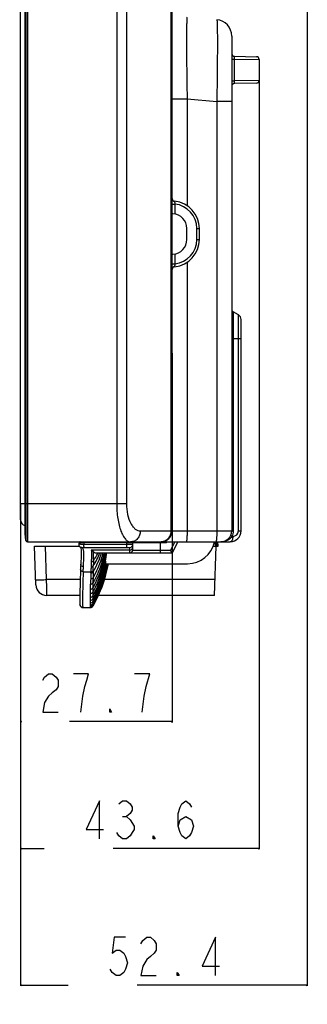
# Model space of a CAD drawing. Units: millimetres. Extents: x 0 to 3300, y 0 to 2000.
# Drawn here: x 1776 to 1828, y 564 to 744 of the extents above; entities that cross this region are included whole.
import ezdxf

# ---------------------------------------------------------------- set-up
doc = ezdxf.new("R2010")
doc.units = ezdxf.units.MM
doc.header["$LTSCALE"] = 181.5
doc.layers.get('0').update_dxf_attribs({"linetype": 'CONTINUOUS'})
for name, color, linetype in [('00_COMPONENTS', 7, 'CONTINUOUS'), ('7_ALL_FEATURES', 7, 'CONTINUOUS'), ('DEF_DRAFT_DIM', 7, 'CONTINUOUS')]:
    doc.layers.add(name, color=color, linetype=linetype)
doc.styles.get("Standard").update_dxf_attribs({"font": 'txt', "width": 0.8})
doc.dimstyles.new('DIMSTYLE_1', dxfattribs={"dimtxt": 7, "dimasz": 0.1875, "dimexe": 0.125, "dimexo": 0.0625, "dimgap": 3.5, "dimtad": 0, "dimtih": 1, "dimtoh": 1, "dimdsep": 46, "dimtxsty": 'Standard', "dimblk": 'CLOSED', "dimblk1": 'CLOSED', "dimblk2": 'CLOSED', "dimcen": 0.09, "dimadec": 0, "dimazin": 0, "dimtfac": 1, "dimtofl": 0, "dimtmove": 0, "dimatfit": 3, "dimldrblk": 'CLOSED', "dimfxl": 1, "dimtolj": 1, "dimarcsym": 0})

# ---------------------------------------------------------------- blocks, each defined once
blk = doc.blocks.new('_CLOSED')
at = {"color": 0, "linetype": 'ByBlock'}
for p, q in [((0, 0), (-1, 0.17)), ((-1, 0.17), (-1, -0.17)), ((-1, -0.17), (0, 0)), ((-1, 0), (0, 0))]:
    blk.add_line(p, q, dxfattribs=at)
blk = doc.blocks.new('*D15')
at = {"layer": 'DEF_DRAFT_DIM', "color": 2, "linetype": 'Continuous'}
for p, q in [((1775.97, 655.79), (1775.97, 622.97)), ((1803.67, 650.79), (1803.67, 615.84)), ((1775.97, 615.97), (1775.97, 615.97)), ((1803.67, 615.97), (1784.92, 615.97))]:
    blk.add_line(p, q, dxfattribs=at)
at = {"layer": 'DEF_DRAFT_DIM', "color": 2, "linetype": 'Continuous', "xscale": 0.1875, "yscale": 0.1875, "zscale": 0.1875, "rotation": 180}
blk.add_blockref('_CLOSED', (1775.97, 615.97), dxfattribs=at)
at = {"layer": 'DEF_DRAFT_DIM', "color": 2, "linetype": 'Continuous', "xscale": 0.1875, "yscale": 0.1875, "zscale": 0.1875}
blk.add_blockref('_CLOSED', (1803.67, 615.97), dxfattribs=at)
blk = doc.blocks.new('*D35')
at = {"layer": 'DEF_DRAFT_DIM', "color": 2, "linetype": 'Continuous'}
for p, q in [((1828.37, 835.51), (1828.37, 567.66)), ((1775.97, 655.79), (1775.97, 567.66)), ((1775.97, 567.78), (1784.67, 567.78)), ((1828.37, 567.78), (1797.27, 567.78))]:
    blk.add_line(p, q, dxfattribs=at)
at = {"layer": 'DEF_DRAFT_DIM', "color": 2, "linetype": 'Continuous', "xscale": 0.1875, "yscale": 0.1875, "zscale": 0.1875, "rotation": 180}
blk.add_blockref('_CLOSED', (1775.97, 567.78), dxfattribs=at)
at = {"layer": 'DEF_DRAFT_DIM', "color": 2, "linetype": 'Continuous', "xscale": 0.1875, "yscale": 0.1875, "zscale": 0.1875}
blk.add_blockref('_CLOSED', (1828.37, 567.78), dxfattribs=at)
blk = doc.blocks.new('*D36')
at = {"layer": 'DEF_DRAFT_DIM', "color": 2, "linetype": 'Continuous'}
for p, q in [((1819.57, 733.17), (1819.57, 592.65)), ((1775.97, 655.79), (1775.97, 592.65)), ((1775.97, 592.77), (1780.27, 592.77)), ((1819.57, 592.77), (1792.87, 592.77))]:
    blk.add_line(p, q, dxfattribs=at)
at = {"layer": 'DEF_DRAFT_DIM', "color": 2, "linetype": 'Continuous', "xscale": 0.1875, "yscale": 0.1875, "zscale": 0.1875, "rotation": 180}
blk.add_blockref('_CLOSED', (1775.97, 592.77), dxfattribs=at)
at = {"layer": 'DEF_DRAFT_DIM', "color": 2, "linetype": 'Continuous', "xscale": 0.1875, "yscale": 0.1875, "zscale": 0.1875}
blk.add_blockref('_CLOSED', (1819.57, 592.77), dxfattribs=at)

msp = doc.modelspace()

# ---------------------------------------------------------------- linework, layer by layer
at = {"layer": '00_COMPONENTS', "color": 7, "linetype": 'Continuous'}
for p, q in [((1775.966, 652.85), (1775.966, 1283.35)), ((1775.966, 655.85), (1776.804, 655.85))]:
    msp.add_line(p, q, dxfattribs=at)
msp.add_arc((1776.966, 652.85), 1, 180, 260.66349, dxfattribs=at)
at = {"layer": '7_ALL_FEATURES', "color": 7, "linetype": 'Continuous'}
for p, q in [((1776.804, 650.363), (1776.804, 1285.838)), ((1776.806, 650.326), (1776.806, 1285.874)), ((1776.955, 1287.087), (1776.955, 649.114)), ((1777.253, 1287.35), (1777.253, 648.85)), ((1793.54, 1278.819), (1793.54, 655.85)), ((1795.322, 1278.819), (1795.322, 655.85)), ((1803.449, 1256.448), (1803.449, 650.85)), ((1803.666, 683.375), (1803.666, 973.323)), ((1806.307, 742.525), (1806.306, 742.398)), ((1814.566, 741.347), (1814.566, 650.85)), ((1814.566, 737.143), (1815.021, 737.143)), ((1815.021, 737.143), (1819.566, 737.071)), ((1815.021, 737.143), (1815.021, 733.157)), ((1815.057, 737.642), (1819.075, 737.571)), ((1819.566, 737.071), (1819.566, 733.229)), ((1814.566, 733.157), (1815.021, 733.157)), ((1819.566, 733.229), (1815.021, 733.157)), ((1819.075, 732.729), (1815.057, 732.659)), ((1803.666, 729.868), (1806.405, 729.868)), ((1806.405, 729.868), (1811.828, 729.393)), ((1806.405, 729.868), (1806.405, 710.326)), ((1814.566, 729.393), (1811.828, 729.393)), ((1811.828, 729.393), (1811.828, 650.85)), ((1803.666, 710.624), (1804.157, 710.624)), ((1804.157, 710.624), (1804.157, 708.805)), ((1803.807, 708.846), (1803.666, 708.854)), ((1806.366, 704.15), (1806.366, 706.15)), ((1808.175, 706.15), (1808.666, 706.15)), ((1808.175, 704.15), (1808.175, 706.15)), ((1808.666, 704.15), (1808.666, 706.15)), ((1808.175, 704.15), (1808.666, 704.15)), ((1803.666, 701.446), (1803.807, 701.454)), ((1804.157, 701.495), (1804.157, 699.676)), ((1803.666, 699.676), (1804.157, 699.676)), ((1806.405, 699.974), (1806.405, 650.85)), ((1815.766, 690.357), (1814.816, 690.906)), ((1814.816, 690.906), (1814.816, 650.85)), ((1815.766, 650.85), (1815.766, 690.357)), ((1816.266, 650.85), (1816.266, 689.491)), ((1814.566, 686.05), (1816.266, 686.05)), ((1803.65, 682.137), (1803.656, 682.6)), ((1803.656, 682.6), (1803.664, 683.066)), ((1803.664, 683.066), (1803.666, 683.375)), ((1803.666, 683.35), (1803.666, 680.35)), ((1803.649, 681.85), (1803.65, 682.137)), ((1803.65, 681.549), (1803.649, 681.85)), ((1803.657, 681.086), (1803.65, 681.549)), ((1803.664, 680.621), (1803.657, 681.086)), ((1803.666, 680.325), (1803.664, 680.621)), ((1803.666, 680.323), (1803.666, 680.325)), ((1803.666, 680.323), (1803.666, 650.85)), ((1776.804, 655.85), (1795.322, 655.85)), ((1776.804, 650.363), (1776.806, 650.326)), ((1776.955, 649.114), (1776.806, 650.326)), ((1797.865, 650.85), (1814.816, 650.85)), ((1815.766, 650.85), (1816.266, 650.85)), ((1777.253, 648.85), (1814.266, 648.85)), ((1786.633, 648.423), (1786.622, 648.309)), ((1786.622, 648.309), (1786.637, 648.199)), ((1786.633, 648.423), (1786.623, 648.287)), ((1786.623, 648.287), (1786.645, 648.168)), ((1786.648, 648.497), (1786.633, 648.423)), ((1786.637, 648.199), (1786.673, 648.098)), ((1786.681, 648.681), (1786.648, 648.497)), ((1786.688, 648.71), (1786.681, 648.681)), ((1786.729, 648.783), (1786.688, 648.71)), ((1786.797, 648.832), (1786.729, 648.783)), ((1786.879, 648.85), (1786.797, 648.832)), ((1795.379, 648.347), (1787.548, 648.334)), ((1802.587, 648.65), (1787.6, 648.65)), ((1795.379, 648.347), (1795.379, 648.65)), ((1796.466, 647.35), (1796.466, 648.65)), ((1801.466, 648.85), (1801.466, 646.85)), ((1802.587, 648.65), (1802.464, 648.85)), ((1802.587, 648.65), (1802.688, 648.85)), ((1804.143, 648.85), (1803.389, 647.35)), ((1804.702, 648.85), (1803.697, 646.85)), ((1811.566, 648.05), (1811.566, 648.85)), ((1811.866, 648.05), (1811.838, 648.85)), ((1812.066, 648.05), (1812.038, 648.85)), ((1814.607, 649.85), (1814.766, 649.85)), ((1778.516, 648.05), (1786.703, 648.05)), ((1778.763, 640.98), (1778.516, 648.05)), ((1780.728, 641.945), (1780.514, 648.05)), ((1786.645, 648.168), (1786.693, 648.062)), ((1786.673, 648.098), (1786.728, 648.011)), ((1786.693, 648.062), (1786.759, 647.975)), ((1786.728, 648.011), (1786.795, 647.941)), ((1786.759, 647.975), (1786.838, 647.907)), ((1786.795, 647.941), (1786.87, 647.886)), ((1786.838, 647.907), (1786.853, 647.898)), ((1786.87, 647.886), (1786.932, 647.855)), ((1786.932, 647.855), (1786.931, 647.856)), ((1786.931, 647.856), (1786.965, 647.784)), ((1786.965, 647.784), (1787.037, 647.28)), ((1787.037, 647.28), (1787.028, 646.332)), ((1787.592, 647.834), (1795.423, 647.847)), ((1795.966, 647.35), (1788.88, 647.35)), ((1789.843, 646.85), (1803.697, 646.85)), ((1795.966, 646.85), (1795.966, 647.838)), ((1796.466, 647.35), (1803.389, 647.35)), ((1803.697, 646.85), (1803.389, 647.35)), ((1811.147, 648.05), (1812.066, 648.05)), ((1811.401, 639.05), (1811.716, 648.05)), ((1786.962, 644.789), (1786.937, 644.117)), ((1787.028, 646.332), (1786.962, 644.789)), ((1791.466, 645.332), (1791.466, 644.85)), ((1791.466, 644.85), (1806.496, 644.85)), ((1791.653, 644.841), (1791.648, 644.815)), ((1791.916, 644.84), (1791.913, 644.822)), ((1791.966, 644.85), (1791.957, 644.802)), ((1786.924, 643.851), (1786.839, 641.417)), ((1786.937, 644.12), (1786.924, 643.85)), ((1786.924, 643.85), (1786.924, 643.851)), ((1787.423, 643.366), (1788.822, 643.366)), ((1788.821, 643.17), (1788.822, 643.366)), ((1786.857, 641.945), (1780.728, 641.945)), ((1780.744, 640.547), (1780.728, 641.945)), ((1786.839, 641.417), (1786.809, 639.404)), ((1788.753, 640.209), (1788.768, 641.097)), ((1811.503, 641.945), (1791.261, 641.945)), ((1780.744, 640.51), (1780.744, 640.547)), ((1780.761, 639.05), (1780.744, 640.51)), ((1786.809, 639.404), (1786.806, 638.03)), ((1786.809, 639.404), (1786.808, 639.039)), ((1788.742, 638.744), (1788.753, 640.209)), ((1786.808, 639.05), (1780.761, 639.05)), ((1786.806, 638.03), (1786.824, 637.354)), ((1788.74, 638.167), (1788.742, 638.744)), ((1788.74, 637.694), (1788.74, 638.167)), ((1788.743, 637.325), (1788.74, 637.694)), ((1811.401, 639.05), (1790.158, 639.05)), ((1786.824, 637.357), (1786.826, 637.342)), ((1786.826, 637.342), (1786.829, 637.318)), ((1786.828, 637.318), (1786.832, 637.292)), ((1786.832, 637.292), (1786.838, 637.26)), ((1786.838, 637.261), (1786.848, 637.219)), ((1786.848, 637.22), (1786.87, 637.158)), ((1786.87, 637.159), (1786.922, 637.064)), ((1786.922, 637.064), (1787.042, 636.943)), ((1787.042, 636.944), (1787.23, 636.861)), ((1787.229, 636.861), (1787.33, 636.85)), ((1787.23, 636.861), (1787.33, 636.85)), ((1787.322, 636.903), (1787.333, 636.85)), ((1787.33, 636.85), (1788.76, 636.85)), ((1788.747, 637.061), (1788.743, 637.325)), ((1788.752, 636.903), (1788.747, 637.061)), ((1788.756, 636.85), (1788.752, 636.903))]:
    msp.add_line(p, q, dxfattribs=at)
for centre, radius, start, end in [((1811.566, 741.347), 3, 0, 85), ((1815.066, 738.141), 0.5, 180, 269), ((1819.066, 737.071), 0.5, 0, 89), ((1819.066, 733.229), 0.5, 271, 360), ((1815.066, 732.159), 0.5, 91, 180), ((1804.166, 711.627), 0.5, 180.00008, 264.7839), ((1803.666, 706.15), 5, 0, 84.78411), ((1803.675, 706.15), 4.5, 0.00003, 83.84417), ((1803.666, 706.15), 2.7, 0, 87), ((1803.666, 704.15), 2.7, 273, 360), ((1803.666, 704.15), 5, 275.21589, 360), ((1803.675, 704.15), 4.5, 276.15583, 359.99997), ((1804.166, 698.673), 0.5, 95.2161, 179.99992), ((1815.066, 691.339), 0.5, 180, 240), ((1815.266, 689.491), 1, 0, 60), ((1801.666, 650.85), 2, 270, 360), ((1812.566, 650.85), 2, 270, 360), ((1814.266, 650.85), 2, 270, 360), ((1814.766, 650.85), 1, 270.00004, 359.99996), ((1777.253, 649.15), 0.3, 187, 270), ((1781.818, 649.438), 5.836, 349.09243, 352.2386), ((1795.966, 648.338), 0.5, 269.99331, 359.99331), ((1796.266, 648.65), 0.2, 0, 90), ((1806.496, 649.85), 5, 270, 348.36589), ((1777.115, 650.81), 14.221, 328.46269, 343.83027), ((1779.918, 650.674), 11.223, 326.33208, 340.07809), ((1782.125, 650.514), 8.799, 324.43618, 334.57835), ((1782.181, 650.486), 8.737, 334.58306, 335.40612), ((1767.063, 650.639), 24.974, 347.72913, 351.27299), ((1795.966, 647.35), 0.5, 270, 359.99963), ((2145.037, 632.837), 356.367, 178.01012, 178.16302), ((2049.239, 638.577), 260.046, 178.49748, 178.70545), ((1766.803, 650.708), 25.256, 346.64676, 347.56777), ((1918.175, 640.201), 128.978, 178.591, 179.06666), ((1808.615, 642.878), 19.386, 177.97119, 178.54078), ((1778.788, 697.487), 55.576, 271.47785, 272.00036), ((1931.664, 638.734), 142.916, 178.65951, 179.05242), ((2062.897, 638.183), 273.715, 179.34164, 179.52486), ((1992.91, 638.986), 203.723, 179.06759, 179.34136), ((1780.761, 641.05), 2, 182, 270), ((2092.328, 637.895), 303.147, 179.66324, 179.79091), ((2103.296, 637.843), 314.115, 179.524, 179.66554), ((2029.736, 638.104), 240.555, 179.78633, 179.9231), ((1942.942, 638.196), 153.76, 179.91399, 180.08973), ((1866.169, 638.049), 76.987, 180.06929, 180.34375), ((1817.141, 637.726), 27.959, 180.28525, 180.82905), ((1787.323, 637.409), 0.505, 250.7864, 269.9519), ((1788.746, 637.562), 0.5, 269.97688, 331.32527), ((1788.752, 637.403), 0.5, 269.99855, 330.92594), ((1788.76, 637.35), 0.5, 269.99261, 330.3208)]:
    msp.add_arc(centre, radius, start, end, dxfattribs=at)
for points, knots in [([(1806.405, 744.811), (1806.392, 744.812), (1806.383, 744.738), (1806.366, 744.652), (1806.355, 744.458), (1806.341, 744.21), (1806.331, 743.884), (1806.316, 743.316), (1806.31, 742.854), (1806.307, 742.525)], [0, 0, 0, 0, 0.0170923, 0.0648767, 0.1442016, 0.2548966, 0.39653, 0.5684806, 1, 1, 1, 1]), ([(1811.828, 744.336), (1811.835, 744.335), (1811.844, 744.302), (1811.854, 744.254), (1811.864, 744.159), (1811.879, 743.971), (1811.894, 743.643), (1811.909, 743.151), (1811.92, 742.526), (1811.929, 741.775), (1811.934, 740.904), (1811.936, 739.53), (1811.929, 737.586), (1811.908, 735.037), (1811.874, 732.27), (1811.844, 730.365), (1811.828, 729.393)], [0, 0, 0, 0, 0.0015151, 0.0052584, 0.0113475, 0.0197907, 0.0436848, 0.0767491, 0.1186842, 0.1690983, 0.2275138, 0.2933719, 0.4448149, 0.6175938, 0.8050524, 1, 1, 1, 1]), ([(1806.306, 742.398), (1806.289, 740.597), (1806.31, 736.42), (1806.364, 732.243), (1806.405, 729.868)], [0, 0, 0, 0, 0.431264, 1, 1, 1, 1]), ([(1815.057, 737.642), (1815.044, 737.642), (1815.035, 737.57), (1815.024, 737.487), (1815.02, 737.322), (1815.02, 737.207), (1815.021, 737.143)], [0, 0, 0, 0, 0.0815775, 0.295577, 0.6178938, 1, 1, 1, 1]), ([(1815.021, 733.157), (1815.02, 733.093), (1815.02, 732.978), (1815.024, 732.814), (1815.035, 732.73), (1815.044, 732.658), (1815.057, 732.659)], [0, 0, 0, 0, 0.3820782, 0.7044001, 0.9184118, 1, 1, 1, 1]), ([(1804.121, 711.129), (1804.117, 711.13), (1804.124, 711.108), (1804.119, 711.088), (1804.124, 711.037), (1804.128, 710.948), (1804.14, 710.806), (1804.151, 710.688), (1804.157, 710.624)], [0, 0, 0, 0, 0.0192033, 0.0764474, 0.1695063, 0.2945716, 0.6193182, 1, 1, 1, 1]), ([(1804.157, 699.676), (1804.151, 699.612), (1804.14, 699.494), (1804.128, 699.352), (1804.124, 699.263), (1804.119, 699.212), (1804.124, 699.192), (1804.117, 699.171), (1804.121, 699.171)], [0, 0, 0, 0, 0.3806554, 0.7054052, 0.8304751, 0.9235408, 0.9807935, 1, 1, 1, 1]), ([(1803.643, 681.85), (1803.643, 681.98), (1803.647, 682.489), (1803.666, 682.997), (1803.666, 683.375)], [0, 0, 0, 0, 0.25598, 1, 1, 1, 1]), ([(1803.666, 680.325), (1803.666, 680.448), (1803.658, 680.956), (1803.643, 681.465), (1803.643, 681.85)], [0, 0, 0, 0, 0.2417368, 1, 1, 1, 1]), ([(1793.54, 655.85), (1793.54, 654.93), (1793.631, 653.592), (1793.959, 651.919), (1794.273, 650.87), (1794.65, 650.015), (1795.076, 649.376), (1795.548, 648.958), (1795.916, 648.85), (1796.082, 648.85)], [0, 0, 0, 0, 0.3494472, 0.5072483, 0.6467339, 0.7648924, 0.8608883, 0.9368961, 1, 1, 1, 1]), ([(1795.322, 655.85), (1795.322, 655.176), (1795.448, 653.924), (1795.921, 652.494), (1796.468, 651.635), (1796.9, 651.192), (1797.369, 650.915), (1797.706, 650.85), (1797.865, 650.85)], [0, 0, 0, 0, 0.3335073, 0.6178528, 0.7345693, 0.8345998, 0.921164, 1, 1, 1, 1]), ([(1797.865, 650.85), (1797.865, 650.591), (1797.776, 650.075), (1797.387, 649.412), (1796.795, 648.959), (1796.315, 648.85), (1796.082, 648.85)], [0, 0, 0, 0, 0.2631081, 0.5187376, 0.7633999, 1, 1, 1, 1]), ([(1803.449, 650.85), (1803.449, 650.591), (1803.359, 650.075), (1802.971, 649.412), (1802.379, 648.959), (1801.899, 648.85), (1801.666, 648.85)], [0, 0, 0, 0, 0.2631081, 0.5187376, 0.7633999, 1, 1, 1, 1]), ([(1806.405, 650.85), (1806.405, 650.595), (1806.399, 650.224), (1806.378, 649.753), (1806.356, 649.453), (1806.332, 649.21), (1806.302, 649.02), (1806.278, 648.916), (1806.248, 648.85), (1806.23, 648.85)], [0, 0, 0, 0, 0.3784645, 0.5496061, 0.6998322, 0.8234979, 0.9160819, 0.974628, 1, 1, 1, 1]), ([(1811.828, 650.85), (1811.828, 650.595), (1811.822, 650.224), (1811.8, 649.753), (1811.779, 649.453), (1811.755, 649.21), (1811.725, 649.02), (1811.701, 648.916), (1811.67, 648.85), (1811.653, 648.85)], [0, 0, 0, 0, 0.3784645, 0.5496061, 0.6998322, 0.8234979, 0.9160819, 0.974628, 1, 1, 1, 1]), ([(1814.399, 650.05), (1814.387, 650.022), (1814.479, 649.928), (1814.549, 649.884), (1814.607, 649.85)], [0, 0, 0, 0, 0.3165966, 1, 1, 1, 1]), ([(1787.548, 648.334), (1787.43, 648.344), (1787.259, 648.362), (1787.042, 648.383), (1786.905, 648.398), (1786.797, 648.406), (1786.709, 648.421), (1786.668, 648.414), (1786.635, 648.429), (1786.633, 648.423)], [0, 0, 0, 0, 0.3882462, 0.5607794, 0.7109983, 0.8339204, 0.9249667, 0.9809877, 1, 1, 1, 1]), ([(1787.6, 648.65), (1787.481, 648.653), (1787.31, 648.658), (1787.092, 648.665), (1786.955, 648.669), (1786.846, 648.676), (1786.757, 648.673), (1786.717, 648.687), (1786.682, 648.676), (1786.681, 648.681)], [0, 0, 0, 0, 0.3878146, 0.5603727, 0.7106782, 0.8336798, 0.924866, 0.9810171, 1, 1, 1, 1]), ([(1787.592, 647.834), (1787.579, 647.838), (1787.575, 647.902), (1787.557, 647.992), (1787.551, 648.154), (1787.548, 648.271), (1787.548, 648.334)], [0, 0, 0, 0, 0.0774831, 0.29311, 0.6266889, 1, 1, 1, 1]), ([(1787.6, 648.65), (1787.6, 648.675), (1787.601, 648.721), (1787.603, 648.787), (1787.61, 648.821), (1787.612, 648.85), (1787.618, 648.85)], [0, 0, 0, 0, 0.3646681, 0.7010276, 0.9235371, 1, 1, 1, 1]), ([(1795.379, 648.65), (1795.379, 648.676), (1795.38, 648.722), (1795.382, 648.788), (1795.389, 648.821), (1795.391, 648.85), (1795.396, 648.85)], [0, 0, 0, 0, 0.3791647, 0.701102, 0.9176693, 1, 1, 1, 1]), ([(1796.466, 648.338), (1796.466, 648.34), (1796.455, 648.338), (1796.443, 648.342), (1796.414, 648.341), (1796.36, 648.343), (1796.267, 648.344), (1796.132, 648.345), (1795.968, 648.346), (1795.714, 648.347), (1795.515, 648.347), (1795.379, 648.347)], [0, 0, 0, 0, 0.0050569, 0.0198473, 0.0442623, 0.078078, 0.1722892, 0.2985082, 0.451415, 0.6242788, 1, 1, 1, 1]), ([(1795.423, 647.847), (1795.409, 647.848), (1795.405, 647.919), (1795.387, 648.007), (1795.382, 648.171), (1795.379, 648.286), (1795.379, 648.347)], [0, 0, 0, 0, 0.0791674, 0.3020649, 0.6368764, 1, 1, 1, 1]), ([(1814.607, 649.85), (1814.395, 649.525), (1813.749, 649.008), (1812.959, 648.85), (1812.566, 648.85)], [0, 0, 0, 0, 0.4971966, 1, 1, 1, 1]), ([(1814.766, 649.85), (1814.766, 649.722), (1814.74, 649.476), (1814.636, 649.109), (1814.419, 648.85), (1814.266, 648.85)], [0, 0, 0, 0, 0.3243292, 0.612801, 1, 1, 1, 1]), ([(1787.124, 647.817), (1787.116, 647.821), (1787.201, 647.831), (1787.246, 647.828), (1787.421, 647.834), (1787.529, 647.834), (1787.592, 647.834)], [0, 0, 0, 0, 0.0519448, 0.2620037, 0.5949621, 1, 1, 1, 1]), ([(1787.461, 644.303), (1787.482, 644.773), (1787.517, 645.623), (1787.571, 646.73), (1787.469, 647.675), (1787.124, 647.817)], [0, 0, 0, 0, 0.3932436, 0.68859, 1, 1, 1, 1]), ([(1788.88, 647.35), (1788.931, 647.067), (1788.923, 646.347), (1788.899, 645.637), (1788.885, 645.211)], [0, 0, 0, 0, 0.4030039, 1, 1, 1, 1]), ([(1789.315, 647.008), (1789.286, 647.031), (1789.139, 647.143), (1788.992, 647.255), (1788.88, 647.35)], [0, 0, 0, 0, 0.2007084, 1, 1, 1, 1]), ([(1791.254, 646.85), (1791.153, 646.37), (1790.675, 644.461), (1789.916, 642.62), (1789.2, 641.328)], [0, 0, 0, 0, 0.2493219, 1, 1, 1, 1]), ([(1791.032, 646.85), (1790.936, 646.454), (1790.493, 644.879), (1789.829, 643.365), (1789.214, 642.301)], [0, 0, 0, 0, 0.2489892, 1, 1, 1, 1]), ([(1789.282, 645.396), (1789.285, 645.552), (1789.301, 646.089), (1789.318, 646.626), (1789.315, 647.008)], [0, 0, 0, 0, 0.2902133, 1, 1, 1, 1]), ([(1789.315, 647.008), (1789.349, 646.981), (1789.509, 646.883), (1789.701, 646.85), (1789.843, 646.85)], [0, 0, 0, 0, 0.2340616, 1, 1, 1, 1]), ([(1795.423, 647.847), (1795.491, 647.847), (1795.617, 647.846), (1795.769, 647.846), (1795.865, 647.843), (1795.92, 647.845), (1795.943, 647.838), (1795.966, 647.842), (1795.966, 647.838)], [0, 0, 0, 0, 0.3751982, 0.701228, 0.8266433, 0.9204506, 0.9792946, 1, 1, 1, 1]), ([(1795.966, 647.35), (1796.094, 647.35), (1796.358, 647.455), (1796.466, 647.719), (1796.466, 647.845)], [0, 0, 0, 0, 0.5017764, 1, 1, 1, 1]), ([(1787.461, 644.303), (1787.34, 644.303), (1787.077, 644.393), (1786.958, 644.658), (1786.962, 644.789)], [0, 0, 0, 0, 0.4831754, 1, 1, 1, 1]), ([(1791.522, 644.838), (1791.398, 644.28), (1790.83, 642.073), (1789.976, 639.938), (1789.181, 638.427)], [0, 0, 0, 0, 0.2508561, 1, 1, 1, 1]), ([(1791.648, 644.815), (1791.522, 644.217), (1790.939, 641.853), (1790.034, 639.568), (1789.181, 637.956)], [0, 0, 0, 0, 0.2509368, 1, 1, 1, 1]), ([(1791.376, 644.875), (1791.254, 644.364), (1790.708, 642.344), (1789.913, 640.389), (1789.183, 639.001)], [0, 0, 0, 0, 0.2507567, 1, 1, 1, 1]), ([(1791.763, 644.85), (1791.638, 644.216), (1791.046, 641.71), (1790.092, 639.288), (1789.183, 637.587)], [0, 0, 0, 0, 0.2509905, 1, 1, 1, 1]), ([(1791.849, 644.841), (1791.724, 644.183), (1791.129, 641.585), (1790.138, 639.075), (1789.185, 637.322)], [0, 0, 0, 0, 0.2510434, 1, 1, 1, 1]), ([(1791.913, 644.822), (1791.791, 644.153), (1791.196, 641.5), (1790.178, 638.941), (1789.189, 637.16)], [0, 0, 0, 0, 0.2504577, 1, 1, 1, 1]), ([(1791.957, 644.802), (1791.838, 644.128), (1791.248, 641.457), (1790.209, 638.883), (1789.194, 637.102)], [0, 0, 0, 0, 0.2504509, 1, 1, 1, 1]), ([(1787.423, 643.366), (1787.3, 643.368), (1787.038, 643.456), (1786.917, 643.722), (1786.924, 643.85)], [0, 0, 0, 0, 0.4885851, 1, 1, 1, 1]), ([(1787.423, 643.366), (1787.373, 642.499), (1787.337, 640.978), (1787.303, 639.027), (1787.309, 637.742), (1787.303, 637.106), (1787.322, 636.903)], [0, 0, 0, 0, 0.4030822, 0.7057709, 0.9053511, 1, 1, 1, 1]), ([(1787.423, 643.366), (1787.428, 643.448), (1787.443, 643.76), (1787.451, 644.072), (1787.461, 644.303)], [0, 0, 0, 0, 0.2608369, 1, 1, 1, 1]), ([(1788.821, 643.17), (1788.817, 643.076), (1788.802, 642.712), (1788.793, 642.347), (1788.787, 642.077)], [0, 0, 0, 0, 0.2585653, 1, 1, 1, 1]), ([(1788.819, 643.17), (1788.938, 643.169), (1789.104, 643.226), (1789.213, 643.341), (1789.236, 643.372)], [0, 0, 0, 0, 0.7579384, 1, 1, 1, 1]), ([(1788.853, 644.26), (1788.851, 644.189), (1788.843, 643.891), (1788.837, 643.593), (1788.827, 643.366)], [0, 0, 0, 0, 0.2402412, 1, 1, 1, 1]), ([(1789.242, 643.565), (1789.244, 643.642), (1789.252, 643.937), (1789.256, 644.233), (1789.259, 644.452)], [0, 0, 0, 0, 0.2598276, 1, 1, 1, 1]), ([(1778.729, 641.945), (1778.729, 641.936), (1778.783, 641.935), (1778.847, 641.923), (1778.986, 641.921), (1779.159, 641.916), (1779.379, 641.916), (1779.737, 641.919), (1780.022, 641.925), (1780.221, 641.93)], [0, 0, 0, 0, 0.0195902, 0.0735104, 0.1613289, 0.2807288, 0.4283916, 0.6005764, 1, 1, 1, 1]), ([(1788.767, 641.094), (1788.853, 641.094), (1789.026, 641.135), (1789.157, 641.257), (1789.2, 641.328)], [0, 0, 0, 0, 0.5070044, 1, 1, 1, 1]), ([(1788.787, 642.081), (1788.871, 642.081), (1789.039, 642.119), (1789.169, 642.234), (1789.214, 642.301)], [0, 0, 0, 0, 0.5085408, 1, 1, 1, 1]), ([(1788.747, 639.425), (1788.835, 639.425), (1789.013, 639.471), (1789.144, 639.601), (1789.186, 639.677)], [0, 0, 0, 0, 0.5042386, 1, 1, 1, 1]), ([(1788.755, 640.209), (1788.842, 640.208), (1789.018, 640.252), (1789.149, 640.379), (1789.192, 640.453)], [0, 0, 0, 0, 0.5055592, 1, 1, 1, 1]), ([(1788.74, 638.167), (1788.829, 638.167), (1789.01, 638.215), (1789.139, 638.35), (1789.181, 638.427)], [0, 0, 0, 0, 0.5020691, 1, 1, 1, 1]), ([(1788.741, 638.744), (1788.83, 638.744), (1789.01, 638.791), (1789.141, 638.925), (1789.183, 639.001)], [0, 0, 0, 0, 0.5029762, 1, 1, 1, 1]), ([(1788.741, 637.694), (1788.83, 637.694), (1789.01, 637.743), (1789.14, 637.878), (1789.181, 637.956)], [0, 0, 0, 0, 0.5013742, 1, 1, 1, 1]), ([(1788.742, 637.325), (1788.831, 637.325), (1789.012, 637.374), (1789.141, 637.509), (1789.183, 637.587)], [0, 0, 0, 0, 0.5007316, 1, 1, 1, 1]), ([(1787.156, 636.931), (1787.069, 636.962), (1786.908, 637.076), (1786.835, 637.26), (1786.825, 637.354)], [0, 0, 0, 0, 0.4937837, 1, 1, 1, 1]), ([(1789.189, 637.16), (1789.189, 637.17), (1789.187, 637.224), (1789.186, 637.278), (1789.185, 637.322)], [0, 0, 0, 0, 0.1897106, 1, 1, 1, 1]), ([(1789.194, 637.102), (1789.194, 637.104), (1789.192, 637.124), (1789.19, 637.143), (1789.189, 637.16)], [0, 0, 0, 0, 0.0917217, 1, 1, 1, 1])]:
    msp.add_open_spline(points, degree=3, knots=knots, dxfattribs=at)
for points in [[(1814.816, 650.85), (1814.816, 650.51), (1814.744, 650.162), (1814.607, 649.85)], [(1787.124, 647.817), (1787.059, 647.817), (1786.992, 647.83), (1786.932, 647.855)], [(1791.615, 646.85), (1791.195, 644.361), (1790.369, 641.907), (1789.186, 639.677)], [(1791.447, 646.85), (1791.031, 644.628), (1790.265, 642.443), (1789.192, 640.453)], [(1788.885, 645.211), (1789.031, 645.21), (1789.191, 645.282), (1789.282, 645.396)], [(1788.827, 643.366), (1788.98, 643.365), (1789.15, 643.442), (1789.242, 643.565)], [(1788.853, 644.26), (1789.003, 644.26), (1789.168, 644.334), (1789.259, 644.452)]]:
    msp.add_open_spline(points, degree=3, dxfattribs=at)
at = {"layer": 'DEF_DRAFT_DIM', "color": 2, "linetype": 'Continuous'}
for p, q in [((1780.016, 623.55), (1780.366, 624.134)), ((1780.366, 624.134), (1781.066, 624.717)), ((1781.066, 624.717), (1781.766, 624.717)), ((1781.766, 624.717), (1782.466, 624.134)), ((1782.466, 624.134), (1782.816, 623.55)), ((1782.816, 623.55), (1782.816, 622.384)), ((1788.416, 624.717), (1785.616, 624.717)), ((1787.716, 622.384), (1788.066, 623.55)), ((1788.066, 623.55), (1788.416, 624.717)), ((1799.616, 624.717), (1796.816, 624.717)), ((1798.916, 622.384), (1799.616, 624.717)), ((1781.766, 621.217), (1781.066, 620.634)), ((1782.466, 621.8), (1781.766, 621.217)), ((1782.816, 622.384), (1782.466, 621.8)), ((1787.366, 620.634), (1787.716, 622.384)), ((1798.566, 620.634), (1798.916, 622.384)), ((1780.366, 619.467), (1780.016, 617.717)), ((1781.066, 620.634), (1780.366, 619.467)), ((1787.016, 617.717), (1787.366, 620.634)), ((1798.216, 617.717), (1798.566, 620.634)), ((1780.016, 617.717), (1782.816, 617.717)), ((1792.266, 618.3), (1792.616, 617.717)), ((1792.266, 617.717), (1792.266, 618.3)), ((1792.616, 617.717), (1792.266, 617.717)), ((1790.416, 601.523), (1787.966, 596.273)), ((1790.416, 594.523), (1790.416, 601.523)), ((1793.916, 600.939), (1794.616, 601.523)), ((1794.616, 601.523), (1795.316, 601.523)), ((1795.316, 601.523), (1796.016, 600.939)), ((1805.466, 600.939), (1806.166, 601.523)), ((1806.166, 601.523), (1806.866, 600.939)), ((1796.016, 600.939), (1796.366, 600.356)), ((1796.366, 599.773), (1796.016, 599.189)), ((1796.366, 600.356), (1796.366, 599.773)), ((1804.766, 599.189), (1805.116, 600.356)), ((1805.116, 600.356), (1805.466, 600.939)), ((1806.866, 600.939), (1807.216, 600.356)), ((1794.616, 598.606), (1795.316, 598.606)), ((1796.016, 599.189), (1795.316, 598.606)), ((1795.316, 598.606), (1796.016, 598.023)), ((1796.016, 598.023), (1796.716, 596.856)), ((1804.766, 596.856), (1804.766, 599.189)), ((1804.766, 596.856), (1805.116, 598.023)), ((1805.116, 598.023), (1806.166, 598.606)), ((1806.166, 598.606), (1807.216, 598.023)), ((1807.216, 598.023), (1807.566, 596.856)), ((1787.966, 596.273), (1791.116, 596.273)), ((1796.716, 596.273), (1796.366, 595.689)), ((1796.716, 596.856), (1796.716, 596.273)), ((1805.116, 595.689), (1804.766, 596.856)), ((1807.566, 596.856), (1807.216, 595.689)), ((1793.916, 595.106), (1793.566, 595.689)), ((1794.616, 594.523), (1793.916, 595.106)), ((1795.316, 594.523), (1794.616, 594.523)), ((1796.016, 595.106), (1795.316, 594.523)), ((1796.366, 595.689), (1796.016, 595.106)), ((1800.216, 595.106), (1800.566, 594.523)), ((1800.216, 594.523), (1800.216, 595.106)), ((1800.566, 594.523), (1800.216, 594.523)), ((1805.466, 595.106), (1805.116, 595.689)), ((1806.166, 594.523), (1805.466, 595.106)), ((1806.866, 595.106), (1806.166, 594.523)), ((1807.216, 595.689), (1806.866, 595.106)), ((1793.066, 576.534), (1792.716, 573.618)), ((1795.166, 576.534), (1793.066, 576.534)), ((1798.316, 575.951), (1799.016, 576.534)), ((1799.016, 576.534), (1799.716, 576.534)), ((1799.716, 576.534), (1800.416, 575.951)), ((1811.616, 576.534), (1809.166, 571.284)), ((1811.616, 569.534), (1811.616, 576.534)), ((1797.966, 575.368), (1798.316, 575.951)), ((1800.416, 575.951), (1800.766, 575.368)), ((1800.766, 575.368), (1800.766, 574.201)), ((1792.716, 573.618), (1793.416, 574.201)), ((1793.416, 574.201), (1794.116, 574.201)), ((1794.116, 574.201), (1794.816, 573.618)), ((1794.816, 573.618), (1795.166, 573.034)), ((1795.166, 573.034), (1795.516, 571.868)), ((1799.716, 573.034), (1799.016, 572.451)), ((1800.416, 573.618), (1799.716, 573.034)), ((1800.766, 574.201), (1800.416, 573.618)), ((1795.516, 571.868), (1795.166, 570.701)), ((1798.316, 571.284), (1797.966, 569.534)), ((1799.016, 572.451), (1798.316, 571.284)), ((1809.166, 571.284), (1812.316, 571.284)), ((1792.716, 570.118), (1792.366, 570.701)), ((1793.416, 569.534), (1792.716, 570.118)), ((1794.116, 569.534), (1793.416, 569.534)), ((1794.816, 570.118), (1794.116, 569.534)), ((1795.166, 570.701), (1794.816, 570.118)), ((1797.966, 569.534), (1800.766, 569.534)), ((1804.616, 570.118), (1804.966, 569.534)), ((1804.616, 569.534), (1804.616, 570.118)), ((1804.966, 569.534), (1804.616, 569.534))]:
    msp.add_line(p, q, dxfattribs=at)

# ---------------------------------------------------------------- dimensions: what is measured, and where the dimension line sits
for base, p1, picture, middle in [((1775.966, 567.784), (1828.366, 835.576), '*D35', (1788.166, 564.284)), ((1775.966, 592.773), (1819.566, 733.229), '*D36', (1783.766, 589.273))]:
    dim = msp.add_linear_dim(base=base, p1=p1, p2=(1775.966, 655.85), angle=180, text=' ', dimstyle='DIMSTYLE_1', dxfattribs=at)
    dim.commit()
    dim.dimension.update_dxf_attribs({"geometry": picture, "text_midpoint": middle, "dimtype": 160})
dim = msp.add_linear_dim(base=(1803.666, 615.967), p1=(1775.966, 655.85), p2=(1803.666, 650.85), text=' ', dimstyle='DIMSTYLE_1', dxfattribs=at)
dim.commit()
dim.dimension.update_dxf_attribs({"geometry": '*D15', "text_midpoint": (1775.816, 612.467), "dimtype": 160})

doc.saveas('drawing.dxf')
